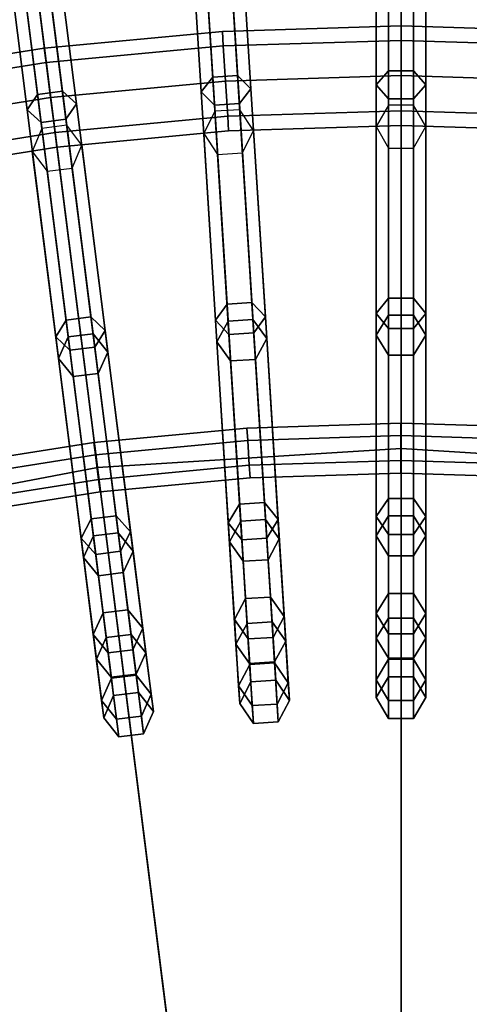
# Model space of a CAD drawing. Units: inches. Extents: x -13.4 to 13.4, y -13.5 to 13.5.
# Drawn here: x -1 to 0.2, y 4.7 to 7.1 of the extents above; entities that cross this region are included whole.
import ezdxf

# ---------------------------------------------------------------- set-up
doc = ezdxf.new("R2010")
doc.units = ezdxf.units.IN
doc.header["$MEASUREMENT"] = 0
doc.layers.add('AFUFU-3D-CH-CU', color=2, linetype='Continuous')
doc.layers.add('AFUFU-3D-CH-FR', color=2, linetype='Continuous')

msp = doc.modelspace()

# ---------------------------------------------------------------- linework, layer by layer
at = {"layer": 'AFUFU-3D-CH-CU'}
for points in [[(-1.3662, 10.8145, 12.0328), (0, 10.9004, 12.0328), (0, 0, 12.0328)], [(0, 10.9004, 12.0328), (1.3662, 10.8145, 12.0328), (0, 0, 12.0328)], [(-2.7108, 10.558, 12.0328), (-1.3662, 10.8145, 12.0328), (0, 0, 12.0328)], [(1.3662, 10.8145, 12.0328), (2.7108, 10.558, 12.0328), (0, 0, 12.0328)], [(-4.0127, 10.135, 12.0328), (-2.7108, 10.558, 12.0328), (0, 0, 12.0328)], [(2.7108, 10.558, 12.0328), (4.0127, 10.135, 12.0328), (0, 0, 12.0328)], [(-5.2513, 9.5521, 12.0328), (-4.0127, 10.135, 12.0328), (0, 0, 12.0328)], [(4.0127, 10.135, 12.0328), (5.2513, 9.5521, 12.0328), (0, 0, 12.0328)], [(-6.4071, 8.8186, 12.0328), (-5.2513, 9.5521, 12.0328), (0, 0, 12.0328)], [(5.2513, 9.5521, 12.0328), (6.4071, 8.8186, 12.0328), (0, 0, 12.0328)], [(-7.4619, 7.9461, 12.0328), (-6.4071, 8.8186, 12.0328), (0, 0, 12.0328)], [(6.4071, 8.8186, 12.0328), (7.4619, 7.9461, 12.0328), (0, 0, 12.0328)], [(-8.3989, 6.9482, 12.0328), (-7.4619, 7.9461, 12.0328), (0, 0, 12.0328)], [(7.4619, 7.9461, 12.0328), (8.3989, 6.9482, 12.0328), (0, 0, 12.0328)], [(-0.7606, 6.021, 17.2357), (0, 6.0688, 17.2357), (0, 7.5924, 17.1027), (-0.9516, 7.5326, 17.1027)], [(0, 6.0688, 17.2357), (0.7606, 6.021, 17.2357), (0.9516, 7.5326, 17.1027), (0, 7.5924, 17.1027)], [(-1.5093, 5.8782, 17.2357), (-0.7606, 6.021, 17.2357), (-0.9516, 7.5326, 17.1027), (-1.8882, 7.3539, 17.1027)], [(-9.2035, 5.8407, 12.0328), (-8.3989, 6.9482, 12.0328), (0, 0, 12.0328)], [(8.3989, 6.9482, 12.0328), (9.2035, 5.8407, 12.0328), (0, 0, 12.0328)], [(-0.5356, 4.2394, 17.336), (0, 4.2731, 17.336), (0, 6.0688, 17.2357), (-0.7606, 6.021, 17.2357)], [(0, 4.2731, 17.336), (0.5356, 4.2394, 17.336), (0.7606, 6.021, 17.2357), (0, 6.0688, 17.2357)], [(-1.0627, 4.1388, 17.336), (-0.5356, 4.2394, 17.336), (-0.7606, 6.021, 17.2357), (-1.5093, 5.8782, 17.2357)], [(-9.863, 4.6412, 12.0328), (-9.2035, 5.8407, 12.0328), (0, 0, 12.0328)], [(9.2035, 5.8407, 12.0328), (9.863, 4.6412, 12.0328), (0, 0, 12.0328)]]:
    msp.add_3dface(points, dxfattribs=at)
at = {"layer": 'AFUFU-3D-CH-FR'}
for points in [[(-0.0625, 7.5717, 9.1884), (-0.0313, 7.6059, 9.1492), (-0.0313, 7.0157, 8.6207), (-0.0625, 6.9804, 8.6589)], [(-0.0313, 7.6059, 9.1492), (0.0312, 7.6059, 9.1492), (0.0312, 7.0157, 8.6207), (-0.0313, 7.0157, 8.6207)], [(0.0312, 7.6059, 9.1492), (0.0625, 7.5717, 9.1884), (0.0625, 6.9804, 8.6589), (0.0312, 7.0157, 8.6207)], [(-0.5378, 7.5528, 9.1884), (-0.5088, 7.5889, 9.1492), (-0.4717, 6.9999, 8.6207), (-0.5007, 6.9627, 8.6589)], [(-0.5088, 7.5889, 9.1492), (-0.4464, 7.5929, 9.1492), (-0.4093, 7.0039, 8.6207), (-0.4717, 6.9999, 8.6207)], [(-0.4464, 7.5929, 9.1492), (-0.4131, 7.5607, 9.1884), (-0.3759, 6.9705, 8.6589), (-0.4093, 7.0039, 8.6207)], [(-0.5045, 7.5206, 9.2275), (-0.5378, 7.5528, 9.1884), (-0.5007, 6.9627, 8.6589), (-0.4673, 6.9293, 8.697)], [(-0.4131, 7.5607, 9.1884), (-0.4421, 7.5245, 9.2275), (-0.4049, 6.9333, 8.697), (-0.3759, 6.9705, 8.6589)], [(-0.0313, 7.5375, 9.2275), (-0.0625, 7.5717, 9.1884), (-0.0625, 6.9804, 8.6589), (-0.0313, 6.945, 8.697)], [(0.0625, 7.5717, 9.1884), (0.0312, 7.5375, 9.2275), (0.0312, 6.945, 8.697), (0.0625, 6.9804, 8.6589)], [(-1.011, 7.5041, 9.1884), (-0.9843, 7.542, 9.1492), (-0.9103, 6.9565, 8.6207), (-0.9369, 6.9175, 8.6589)], [(-0.9843, 7.542, 9.1492), (-0.9223, 7.5499, 9.1492), (-0.8483, 6.9643, 8.6207), (-0.9103, 6.9565, 8.6207)], [(-0.9223, 7.5499, 9.1492), (-0.887, 7.5198, 9.1884), (-0.8129, 6.9332, 8.6589), (-0.8483, 6.9643, 8.6207)], [(0.0312, 7.5375, 9.2275), (-0.0313, 7.5375, 9.2275), (-0.0313, 6.945, 8.697), (0.0312, 6.945, 8.697)], [(-0.9757, 7.4741, 9.2275), (-1.011, 7.5041, 9.1884), (-0.9369, 6.9175, 8.6589), (-0.9014, 6.8863, 8.697)], [(-0.887, 7.5198, 9.1884), (-0.9137, 7.4819, 9.2275), (-0.8394, 6.8942, 8.697), (-0.8129, 6.9332, 8.6589)], [(-0.4421, 7.5245, 9.2275), (-0.5045, 7.5206, 9.2275), (-0.4673, 6.9293, 8.697), (-0.4049, 6.9333, 8.697)], [(-0.9137, 7.4819, 9.2275), (-0.9757, 7.4741, 9.2275), (-0.9014, 6.8863, 8.697), (-0.8394, 6.8942, 8.697)], [(-0.4453, 7.078, 0.2134), (-0.4476, 7.1145, 0.125), (-0.8935, 7.0724, 0.125), (-0.8889, 7.0361, 0.2134)], [(-0.4476, 7.1145, 0.125), (-0.4453, 7.078, 0.0366), (-0.8889, 7.0361, 0.0366), (-0.8935, 7.0724, 0.125)], [(0, 7.092, 0.2134), (0, 7.1286, 0.125), (-0.4476, 7.1145, 0.125), (-0.4453, 7.078, 0.2134)], [(0, 7.1286, 0.125), (0, 7.092, 0.0366), (-0.4453, 7.078, 0.0366), (-0.4476, 7.1145, 0.125)], [(0.4476, 7.1145, 0.125), (0.4453, 7.078, 0.0366), (0, 7.092, 0.0366), (0, 7.1286, 0.125)], [(0.4453, 7.078, 0.2134), (0.4476, 7.1145, 0.125), (0, 7.1286, 0.125), (0, 7.092, 0.2134)], [(0, 7.092, 0.0366), (0, 7.0036), (-0.4398, 6.9898), (-0.4453, 7.078, 0.0366)], [(0, 7.0036, 0.25), (0, 7.092, 0.2134), (-0.4453, 7.078, 0.2134), (-0.4398, 6.9898, 0.25)], [(0.4453, 7.078, 0.0366), (0.4398, 6.9898), (0, 7.0036), (0, 7.092, 0.0366)], [(0.4398, 6.9898, 0.25), (0.4453, 7.078, 0.2134), (0, 7.092, 0.2134), (0, 7.0036, 0.25)], [(-0.8889, 7.0361, 0.2134), (-0.8935, 7.0724, 0.125), (-1.3358, 7.0023, 0.125), (-1.3289, 6.9664, 0.2134)], [(-0.8935, 7.0724, 0.125), (-0.8889, 7.0361, 0.0366), (-1.3289, 6.9664, 0.0366), (-1.3358, 7.0023, 0.125)], [(-0.4398, 6.9898, 0.25), (-0.4453, 7.078, 0.2134), (-0.8889, 7.0361, 0.2134), (-0.8778, 6.9484, 0.25)], [(-0.4453, 7.078, 0.0366), (-0.4398, 6.9898), (-0.8778, 6.9484), (-0.8889, 7.0361, 0.0366)], [(-0.8778, 6.9484, 0.25), (-0.8889, 7.0361, 0.2134), (-1.3289, 6.9664, 0.2134), (-1.3123, 6.8795, 0.25)], [(-0.8889, 7.0361, 0.0366), (-0.8778, 6.9484), (-1.3123, 6.8795), (-1.3289, 6.9664, 0.0366)], [(-0.0625, 6.9804, 8.6589), (-0.0313, 7.0157, 8.6207), (-0.0313, 6.4454, 8.0741), (-0.0625, 6.4074, 8.1097)], [(-0.0313, 7.0157, 8.6207), (0.0312, 7.0157, 8.6207), (0.0312, 6.4454, 8.0741), (-0.0313, 6.4454, 8.0741)], [(0.0312, 7.0157, 8.6207), (0.0625, 6.9804, 8.6589), (0.0625, 6.4074, 8.1097), (0.0312, 6.4454, 8.0741)], [(-0.4398, 6.9898), (-0.4342, 6.9016, 0.0366), (-0.8667, 6.8607, 0.0366), (-0.8778, 6.9484)], [(-0.4342, 6.9016, 0.2134), (-0.4398, 6.9898, 0.25), (-0.8778, 6.9484, 0.25), (-0.8667, 6.8607, 0.2134)], [(-0.5007, 6.9627, 8.6589), (-0.4717, 6.9999, 8.6207), (-0.4359, 6.4308, 8.0741), (-0.4647, 6.3908, 8.1097)], [(-0.4717, 6.9999, 8.6207), (-0.4093, 7.0039, 8.6207), (-0.3735, 6.4347, 8.0741), (-0.4359, 6.4308, 8.0741)], [(0, 7.0036), (0, 6.9152, 0.0366), (-0.4342, 6.9016, 0.0366), (-0.4398, 6.9898)], [(0, 6.9152, 0.2134), (0, 7.0036, 0.25), (-0.4398, 6.9898, 0.25), (-0.4342, 6.9016, 0.2134)], [(-0.4093, 7.0039, 8.6207), (-0.3759, 6.9705, 8.6589), (-0.3399, 6.3987, 8.1097), (-0.3735, 6.4347, 8.0741)], [(0.4398, 6.9898), (0.4342, 6.9016, 0.0366), (0, 6.9152, 0.0366), (0, 7.0036)], [(0.4342, 6.9016, 0.2134), (0.4398, 6.9898, 0.25), (0, 7.0036, 0.25), (0, 6.9152, 0.2134)], [(-0.9103, 6.9565, 8.6207), (-0.8483, 6.9643, 8.6207), (-0.7768, 6.3985, 8.0741), (-0.8388, 6.3907, 8.0741)], [(-0.8483, 6.9643, 8.6207), (-0.8129, 6.9332, 8.6589), (-0.7411, 6.3647, 8.1097), (-0.7768, 6.3985, 8.0741)], [(-0.4673, 6.9293, 8.697), (-0.5007, 6.9627, 8.6589), (-0.4647, 6.3908, 8.1097), (-0.4311, 6.3548, 8.1453)], [(-0.3759, 6.9705, 8.6589), (-0.4049, 6.9333, 8.697), (-0.3687, 6.3587, 8.1453), (-0.3399, 6.3987, 8.1097)], [(-0.0313, 6.945, 8.697), (-0.0625, 6.9804, 8.6589), (-0.0625, 6.4074, 8.1097), (-0.0313, 6.3693, 8.1453)], [(0.0625, 6.9804, 8.6589), (0.0312, 6.945, 8.697), (0.0312, 6.3693, 8.1453), (0.0625, 6.4074, 8.1097)], [(-0.8667, 6.8607, 0.2134), (-0.8778, 6.9484, 0.25), (-1.3123, 6.8795, 0.25), (-1.2958, 6.7927, 0.2134)], [(-0.8778, 6.9484), (-0.8667, 6.8607, 0.0366), (-1.2958, 6.7927, 0.0366), (-1.3123, 6.8795)], [(-0.9369, 6.9175, 8.6589), (-0.9103, 6.9565, 8.6207), (-0.8388, 6.3907, 8.0741), (-0.8651, 6.349, 8.1097)], [(0.0312, 6.945, 8.697), (-0.0313, 6.945, 8.697), (-0.0313, 6.3693, 8.1453), (0.0312, 6.3693, 8.1453)], [(-0.9014, 6.8863, 8.697), (-0.9369, 6.9175, 8.6589), (-0.8651, 6.349, 8.1097), (-0.8293, 6.3152, 8.1453)], [(-0.8129, 6.9332, 8.6589), (-0.8394, 6.8942, 8.697), (-0.7673, 6.323, 8.1453), (-0.7411, 6.3647, 8.1097)], [(-0.4613, 6.3363, 1.8264), (-0.4332, 6.3883, 1.8405), (-0.4663, 6.9142), (-0.4941, 6.8582)], [(-0.4049, 6.9333, 8.697), (-0.4673, 6.9293, 8.697), (-0.4311, 6.3548, 8.1453), (-0.3687, 6.3587, 8.1453)], [(-0.4332, 6.3883, 1.8405), (-0.3709, 6.3922, 1.8405), (-0.4039, 6.9181), (-0.4663, 6.9142)], [(0, 6.9152, 0.0366), (0, 6.8786, 0.125), (-0.4319, 6.865, 0.125), (-0.4342, 6.9016, 0.0366)], [(0, 6.8786, 0.125), (0, 6.9152, 0.2134), (-0.4342, 6.9016, 0.2134), (-0.4319, 6.865, 0.125)], [(-0.3709, 6.3922, 1.8405), (-0.3365, 6.3442, 1.8264), (-0.3694, 6.8661), (-0.4039, 6.9181)], [(-0.0625, 6.3528, 1.8264), (-0.0313, 6.4029, 1.8405), (-0.0313, 6.9299), (-0.0625, 6.8757)], [(-0.0313, 6.4029, 1.8405), (0.0312, 6.4029, 1.8405), (0.0312, 6.9299), (-0.0313, 6.9299)], [(0.4342, 6.9016, 0.0366), (0.4319, 6.865, 0.125), (0, 6.8786, 0.125), (0, 6.9152, 0.0366)], [(0.4319, 6.865, 0.125), (0.4342, 6.9016, 0.2134), (0, 6.9152, 0.2134), (0, 6.8786, 0.125)], [(0.0312, 6.4029, 1.8405), (0.0625, 6.3528, 1.8264), (0.0625, 6.8757), (0.0312, 6.9299)], [(-0.8394, 6.8942, 8.697), (-0.9014, 6.8863, 8.697), (-0.8293, 6.3152, 8.1453), (-0.7673, 6.323, 8.1453)], [(-0.4342, 6.9016, 0.0366), (-0.4319, 6.865, 0.125), (-0.8621, 6.8244, 0.125), (-0.8667, 6.8607, 0.0366)], [(-0.4319, 6.865, 0.125), (-0.4342, 6.9016, 0.2134), (-0.8667, 6.8607, 0.2134), (-0.8621, 6.8244, 0.125)], [(-0.8582, 6.2948, 1.8264), (-0.8335, 6.3485, 1.8405), (-0.8995, 6.8713), (-0.9238, 6.8137)], [(-0.8335, 6.3485, 1.8405), (-0.7715, 6.3563, 1.8405), (-0.8375, 6.8791), (-0.8995, 6.8713)], [(-0.7715, 6.3563, 1.8405), (-0.7342, 6.3105, 1.8264), (-0.7998, 6.8293), (-0.8375, 6.8791)], [(-0.3365, 6.3442, 1.8264), (-0.3646, 6.2922, 1.8124), (-0.3971, 6.8101), (-0.3694, 6.8661)], [(-0.0313, 6.3027, 1.8124), (-0.0625, 6.3528, 1.8264), (-0.0625, 6.8757), (-0.0313, 6.8216)], [(0.0625, 6.3528, 1.8264), (0.0312, 6.3027, 1.8124), (0.0312, 6.8216), (0.0625, 6.8757)], [(-0.8667, 6.8607, 0.0366), (-0.8621, 6.8244, 0.125), (-1.2889, 6.7568, 0.125), (-1.2958, 6.7927, 0.0366)], [(-0.8621, 6.8244, 0.125), (-0.8667, 6.8607, 0.2134), (-1.2958, 6.7927, 0.2134), (-1.2889, 6.7568, 0.125)], [(-0.4269, 6.2883, 1.8124), (-0.4613, 6.3363, 1.8264), (-0.4941, 6.8582), (-0.4595, 6.8062)], [(-0.8209, 6.2491, 1.8124), (-0.8582, 6.2948, 1.8264), (-0.9238, 6.8137), (-0.886, 6.7639)], [(-0.7342, 6.3105, 1.8264), (-0.7589, 6.2569, 1.8124), (-0.824, 6.7717), (-0.7998, 6.8293)], [(0.0312, 6.3027, 1.8124), (-0.0313, 6.3027, 1.8124), (-0.0313, 6.8216), (0.0312, 6.8216)], [(-0.3646, 6.2922, 1.8124), (-0.4269, 6.2883, 1.8124), (-0.4595, 6.8062), (-0.3971, 6.8101)], [(-0.7589, 6.2569, 1.8124), (-0.8209, 6.2491, 1.8124), (-0.886, 6.7639), (-0.824, 6.7717)], [(-0.0625, 6.4074, 8.1097), (-0.0313, 6.4454, 8.0741), (-0.0313, 5.9433, 7.4753), (-0.0625, 5.8984, 7.5026)], [(-0.0313, 6.4454, 8.0741), (0.0312, 6.4454, 8.0741), (0.0312, 5.9433, 7.4753), (-0.0313, 5.9433, 7.4753)], [(0.0312, 6.4454, 8.0741), (0.0625, 6.4074, 8.1097), (0.0625, 5.8984, 7.5026), (0.0312, 5.9433, 7.4753)], [(-0.4647, 6.3908, 8.1097), (-0.4359, 6.4308, 8.0741), (-0.4044, 5.9296, 7.4753), (-0.4327, 5.8828, 7.5026)], [(-0.4359, 6.4308, 8.0741), (-0.3735, 6.4347, 8.0741), (-0.342, 5.9336, 7.4753), (-0.4044, 5.9296, 7.4753)], [(-0.3735, 6.4347, 8.0741), (-0.3399, 6.3987, 8.1097), (-0.308, 5.8907, 7.5026), (-0.342, 5.9336, 7.4753)], [(-0.8388, 6.3907, 8.0741), (-0.7768, 6.3985, 8.0741), (-0.7139, 5.9004, 7.4753), (-0.7759, 5.8925, 7.4753)], [(-0.7768, 6.3985, 8.0741), (-0.7411, 6.3647, 8.1097), (-0.6773, 5.8597, 7.5026), (-0.7139, 5.9004, 7.4753)], [(-0.3399, 6.3987, 8.1097), (-0.3687, 6.3587, 8.1453), (-0.3364, 5.8438, 7.53), (-0.308, 5.8907, 7.5026)], [(-0.0313, 6.3693, 8.1453), (-0.0625, 6.4074, 8.1097), (-0.0625, 5.8984, 7.5026), (-0.0313, 5.8534, 7.53)], [(-0.0625, 5.85, 3.6585), (-0.0313, 5.9003, 3.6717), (-0.0313, 6.4029, 1.8405), (-0.0625, 6.3528, 1.8264)], [(-0.0313, 5.9003, 3.6717), (0.0312, 5.9003, 3.6717), (0.0312, 6.4029, 1.8405), (-0.0313, 6.4029, 1.8405)], [(0.0625, 6.4074, 8.1097), (0.0312, 6.3693, 8.1453), (0.0312, 5.8534, 7.53), (0.0625, 5.8984, 7.5026)], [(0.0312, 5.9003, 3.6717), (0.0625, 5.85, 3.6585), (0.0625, 6.3528, 1.8264), (0.0312, 6.4029, 1.8405)], [(-0.8651, 6.349, 8.1097), (-0.8388, 6.3907, 8.0741), (-0.7759, 5.8925, 7.4753), (-0.8013, 5.844, 7.5026)], [(-0.4311, 6.3548, 8.1453), (-0.4647, 6.3908, 8.1097), (-0.4327, 5.8828, 7.5026), (-0.3987, 5.8399, 7.53)], [(-0.4297, 5.8345, 3.6585), (-0.4017, 5.8867, 3.6717), (-0.4332, 6.3883, 1.8405), (-0.4613, 6.3363, 1.8264)], [(-0.4017, 5.8867, 3.6717), (-0.3393, 5.8906, 3.6717), (-0.3709, 6.3922, 1.8405), (-0.4332, 6.3883, 1.8405)], [(-0.3393, 5.8906, 3.6717), (-0.3049, 5.8424, 3.6585), (-0.3365, 6.3442, 1.8264), (-0.3709, 6.3922, 1.8405)], [(0.0312, 6.3693, 8.1453), (-0.0313, 6.3693, 8.1453), (-0.0313, 5.8534, 7.53), (0.0312, 5.8534, 7.53)], [(-0.8293, 6.3152, 8.1453), (-0.8651, 6.349, 8.1097), (-0.8013, 5.844, 7.5026), (-0.7646, 5.8033, 7.53)], [(-0.7952, 5.796, 3.6585), (-0.7705, 5.8499, 3.6717), (-0.8335, 6.3485, 1.8405), (-0.8582, 6.2948, 1.8264)], [(-0.7705, 5.8499, 3.6717), (-0.7085, 5.8577, 3.6717), (-0.7715, 6.3563, 1.8405), (-0.8335, 6.3485, 1.8405)], [(-0.7085, 5.8577, 3.6717), (-0.6712, 5.8117, 3.6585), (-0.7342, 6.3105, 1.8264), (-0.7715, 6.3563, 1.8405)], [(-0.7411, 6.3647, 8.1097), (-0.7673, 6.323, 8.1453), (-0.7026, 5.8112, 7.53), (-0.6773, 5.8597, 7.5026)], [(-0.3687, 6.3587, 8.1453), (-0.4311, 6.3548, 8.1453), (-0.3987, 5.8399, 7.53), (-0.3364, 5.8438, 7.53)], [(-0.3049, 5.8424, 3.6585), (-0.333, 5.7902, 3.6452), (-0.3646, 6.2922, 1.8124), (-0.3365, 6.3442, 1.8264)], [(-0.0313, 5.7997, 3.6452), (-0.0625, 5.85, 3.6585), (-0.0625, 6.3528, 1.8264), (-0.0313, 6.3027, 1.8124)], [(0.0625, 5.85, 3.6585), (0.0312, 5.7997, 3.6452), (0.0312, 6.3027, 1.8124), (0.0625, 6.3528, 1.8264)], [(-0.7673, 6.323, 8.1453), (-0.8293, 6.3152, 8.1453), (-0.7646, 5.8033, 7.53), (-0.7026, 5.8112, 7.53)], [(-0.3954, 5.7863, 3.6452), (-0.4297, 5.8345, 3.6585), (-0.4613, 6.3363, 1.8264), (-0.4269, 6.2883, 1.8124)], [(-0.7579, 5.75, 3.6452), (-0.7952, 5.796, 3.6585), (-0.8582, 6.2948, 1.8264), (-0.8209, 6.2491, 1.8124)], [(-0.6712, 5.8117, 3.6585), (-0.6959, 5.7578, 3.6452), (-0.7589, 6.2569, 1.8124), (-0.7342, 6.3105, 1.8264)], [(0.0312, 5.7997, 3.6452), (-0.0313, 5.7997, 3.6452), (-0.0313, 6.3027, 1.8124), (0.0312, 6.3027, 1.8124)], [(-0.333, 5.7902, 3.6452), (-0.3954, 5.7863, 3.6452), (-0.4269, 6.2883, 1.8124), (-0.3646, 6.2922, 1.8124)], [(-0.6959, 5.7578, 3.6452), (-0.7579, 5.75, 3.6452), (-0.8209, 6.2491, 1.8124), (-0.7589, 6.2569, 1.8124)], [(-0.0009, 6.1012, 2.535), (-0.0009, 6.1324, 2.4809), (-0.386, 6.1202, 2.4809), (-0.384, 6.0891, 2.535)], [(-0.0009, 6.1324, 2.4809), (-0.0009, 6.1012, 2.4268), (-0.384, 6.0891, 2.4268), (-0.386, 6.1202, 2.4809)], [(0.3822, 6.0892, 2.535), (0.3841, 6.1204, 2.4809), (-0.0009, 6.1324, 2.4809), (-0.0009, 6.1012, 2.535)], [(0.3841, 6.1204, 2.4809), (0.3822, 6.0892, 2.4268), (-0.0009, 6.1012, 2.4268), (-0.0009, 6.1324, 2.4809)], [(-0.384, 6.0891, 2.535), (-0.386, 6.1202, 2.4809), (-0.7695, 6.0839, 2.4809), (-0.7656, 6.0529, 2.535)], [(-0.386, 6.1202, 2.4809), (-0.384, 6.0891, 2.4268), (-0.7656, 6.0529, 2.4268), (-0.7695, 6.0839, 2.4809)], [(-0.0009, 6.0387, 2.535), (-0.0009, 6.1012, 2.535), (-0.384, 6.0891, 2.535), (-0.3801, 6.0267, 2.535)], [(-0.0009, 6.1012, 2.4268), (-0.0009, 6.0387, 2.4268), (-0.3801, 6.0267, 2.4268), (-0.384, 6.0891, 2.4268)], [(0.3822, 6.0892, 2.4268), (0.3783, 6.0268, 2.4268), (-0.0009, 6.0387, 2.4268), (-0.0009, 6.1012, 2.4268)], [(0.3783, 6.0268, 2.535), (0.3822, 6.0892, 2.535), (-0.0009, 6.1012, 2.535), (-0.0009, 6.0387, 2.535)], [(-0.7656, 6.0529, 2.535), (-0.7695, 6.0839, 2.4809), (-1.15, 6.0236, 2.4809), (-1.1442, 5.9929, 2.535)], [(-0.7695, 6.0839, 2.4809), (-0.7656, 6.0529, 2.4268), (-1.1442, 5.9929, 2.4268), (-1.15, 6.0236, 2.4809)], [(-0.3801, 6.0267, 2.535), (-0.384, 6.0891, 2.535), (-0.7656, 6.0529, 2.535), (-0.7578, 5.9909, 2.535)], [(-0.384, 6.0891, 2.4268), (-0.3801, 6.0267, 2.4268), (-0.7578, 5.9909, 2.4268), (-0.7656, 6.0529, 2.4268)], [(-0.7578, 5.9909, 2.535), (-0.7656, 6.0529, 2.535), (-1.1442, 5.9929, 2.535), (-1.1324, 5.9315, 2.535)], [(-0.7656, 6.0529, 2.4268), (-0.7578, 5.9909, 2.4268), (-1.1324, 5.9315, 2.4268), (-1.1442, 5.9929, 2.4268)], [(-0.3781, 5.9955, 2.4809), (-0.3801, 6.0267, 2.535), (-0.7578, 5.9909, 2.535), (-0.7538, 5.9599, 2.4809)], [(-0.3801, 6.0267, 2.4268), (-0.3781, 5.9955, 2.4809), (-0.7538, 5.9599, 2.4809), (-0.7578, 5.9909, 2.4268)], [(-0.0009, 6.0387, 2.4268), (-0.0009, 6.0074, 2.4809), (-0.3781, 5.9955, 2.4809), (-0.3801, 6.0267, 2.4268)], [(-0.0009, 6.0074, 2.4809), (-0.0009, 6.0387, 2.535), (-0.3801, 6.0267, 2.535), (-0.3781, 5.9955, 2.4809)], [(0.3783, 6.0268, 2.4268), (0.3763, 5.9956, 2.4809), (-0.0009, 6.0074, 2.4809), (-0.0009, 6.0387, 2.4268)], [(0.3763, 5.9956, 2.4809), (0.3783, 6.0268, 2.535), (-0.0009, 6.0387, 2.535), (-0.0009, 6.0074, 2.4809)], [(-0.7578, 5.9909, 2.4268), (-0.7538, 5.9599, 2.4809), (-1.1266, 5.9008, 2.4809), (-1.1324, 5.9315, 2.4268)], [(-0.7538, 5.9599, 2.4809), (-0.7578, 5.9909, 2.535), (-1.1324, 5.9315, 2.535), (-1.1266, 5.9008, 2.4809)], [(-0.4327, 5.8828, 7.5026), (-0.4044, 5.9296, 7.4753), (-0.3855, 5.6301, 6.7568), (-0.4136, 5.5781, 6.7719)], [(-0.4044, 5.9296, 7.4753), (-0.342, 5.9336, 7.4753), (-0.3231, 5.634, 6.7568), (-0.3855, 5.6301, 6.7568)], [(-0.342, 5.9336, 7.4753), (-0.308, 5.8907, 7.5026), (-0.2888, 5.586, 6.7719), (-0.3231, 5.634, 6.7568)], [(-0.0625, 5.8984, 7.5026), (-0.0313, 5.9433, 7.4753), (-0.0313, 5.6432, 6.7568), (-0.0625, 5.5931, 6.7719)], [(-0.0313, 5.9433, 7.4753), (0.0312, 5.9433, 7.4753), (0.0312, 5.6432, 6.7568), (-0.0313, 5.6432, 6.7568)], [(0.0312, 5.9433, 7.4753), (0.0625, 5.8984, 7.5026), (0.0625, 5.5931, 6.7719), (0.0312, 5.6432, 6.7568)], [(-0.7759, 5.8925, 7.4753), (-0.7139, 5.9004, 7.4753), (-0.6763, 5.6026, 6.7568), (-0.7383, 5.5947, 6.7568)], [(-0.7139, 5.9004, 7.4753), (-0.6773, 5.8597, 7.5026), (-0.639, 5.5568, 6.7719), (-0.6763, 5.6026, 6.7568)], [(-0.0625, 5.6552, 4.4279), (-0.0313, 5.7058, 4.4398), (-0.0313, 5.9003, 3.6717), (-0.0625, 5.85, 3.6585)], [(-0.0313, 5.7058, 4.4398), (0.0312, 5.7058, 4.4398), (0.0312, 5.9003, 3.6717), (-0.0313, 5.9003, 3.6717)], [(0.0312, 5.7058, 4.4398), (0.0625, 5.6552, 4.4279), (0.0625, 5.85, 3.6585), (0.0312, 5.9003, 3.6717)], [(-0.8013, 5.844, 7.5026), (-0.7759, 5.8925, 7.4753), (-0.7383, 5.5947, 6.7568), (-0.763, 5.5411, 6.7719)], [(-0.3987, 5.8399, 7.53), (-0.4327, 5.8828, 7.5026), (-0.4136, 5.5781, 6.7719), (-0.3792, 5.5301, 6.787)], [(-0.4175, 5.6401, 4.4279), (-0.3895, 5.6926, 4.4398), (-0.4017, 5.8867, 3.6717), (-0.4297, 5.8345, 3.6585)], [(-0.3895, 5.6926, 4.4398), (-0.3271, 5.6965, 4.4398), (-0.3393, 5.8906, 3.6717), (-0.4017, 5.8867, 3.6717)], [(-0.3271, 5.6965, 4.4398), (-0.2927, 5.6479, 4.4279), (-0.3049, 5.8424, 3.6585), (-0.3393, 5.8906, 3.6717)], [(-0.308, 5.8907, 7.5026), (-0.3364, 5.8438, 7.53), (-0.3169, 5.534, 6.787), (-0.2888, 5.586, 6.7719)], [(-0.0313, 5.8534, 7.53), (-0.0625, 5.8984, 7.5026), (-0.0625, 5.5931, 6.7719), (-0.0313, 5.543, 6.787)], [(0.0625, 5.8984, 7.5026), (0.0312, 5.8534, 7.53), (0.0312, 5.543, 6.787), (0.0625, 5.5931, 6.7719)], [(-0.7708, 5.6027, 4.4279), (-0.7461, 5.6569, 4.4398), (-0.7705, 5.8499, 3.6717), (-0.7952, 5.796, 3.6585)], [(-0.7461, 5.6569, 4.4398), (-0.6841, 5.6648, 4.4398), (-0.7085, 5.8577, 3.6717), (-0.7705, 5.8499, 3.6717)], [(-0.6841, 5.6648, 4.4398), (-0.6468, 5.6184, 4.4279), (-0.6712, 5.8117, 3.6585), (-0.7085, 5.8577, 3.6717)], [(-0.6773, 5.8597, 7.5026), (-0.7026, 5.8112, 7.53), (-0.6637, 5.5032, 6.787), (-0.639, 5.5568, 6.7719)], [(-0.0313, 5.6045, 4.4161), (-0.0625, 5.6552, 4.4279), (-0.0625, 5.85, 3.6585), (-0.0313, 5.7997, 3.6452)], [(0.0312, 5.8534, 7.53), (-0.0313, 5.8534, 7.53), (-0.0313, 5.543, 6.787), (0.0312, 5.543, 6.787)], [(0.0625, 5.6552, 4.4279), (0.0312, 5.6045, 4.4161), (0.0312, 5.7997, 3.6452), (0.0625, 5.85, 3.6585)], [(-0.7646, 5.8033, 7.53), (-0.8013, 5.844, 7.5026), (-0.763, 5.5411, 6.7719), (-0.7257, 5.4953, 6.787)], [(-0.3831, 5.5915, 4.4161), (-0.4175, 5.6401, 4.4279), (-0.4297, 5.8345, 3.6585), (-0.3954, 5.7863, 3.6452)], [(-0.3364, 5.8438, 7.53), (-0.3987, 5.8399, 7.53), (-0.3792, 5.5301, 6.787), (-0.3169, 5.534, 6.787)], [(-0.2927, 5.6479, 4.4279), (-0.3207, 5.5954, 4.4161), (-0.333, 5.7902, 3.6452), (-0.3049, 5.8424, 3.6585)], [(-0.7026, 5.8112, 7.53), (-0.7646, 5.8033, 7.53), (-0.7257, 5.4953, 6.787), (-0.6637, 5.5032, 6.787)], [(-0.6468, 5.6184, 4.4279), (-0.6714, 5.5642, 4.4161), (-0.6959, 5.7578, 3.6452), (-0.6712, 5.8117, 3.6585)], [(-0.7334, 5.5564, 4.4161), (-0.7708, 5.6027, 4.4279), (-0.7952, 5.796, 3.6585), (-0.7579, 5.75, 3.6452)], [(-0.3207, 5.5954, 4.4161), (-0.3831, 5.5915, 4.4161), (-0.3954, 5.7863, 3.6452), (-0.333, 5.7902, 3.6452)], [(0.0312, 5.6045, 4.4161), (-0.0313, 5.6045, 4.4161), (-0.0313, 5.7997, 3.6452), (0.0312, 5.7997, 3.6452)], [(-0.6714, 5.5642, 4.4161), (-0.7334, 5.5564, 4.4161), (-0.7579, 5.75, 3.6452), (-0.6959, 5.7578, 3.6452)], [(-0.0625, 5.4887, 5.2039), (-0.0313, 5.5404, 5.2108), (-0.0313, 5.7058, 4.4398), (-0.0625, 5.6552, 4.4279)], [(-0.0313, 5.5404, 5.2108), (0.0312, 5.5404, 5.2108), (0.0312, 5.7058, 4.4398), (-0.0313, 5.7058, 4.4398)], [(0.0312, 5.5404, 5.2108), (0.0625, 5.4887, 5.2039), (0.0625, 5.6552, 4.4279), (0.0312, 5.7058, 4.4398)], [(-0.407, 5.4739, 5.2039), (-0.3791, 5.5275, 5.2108), (-0.3895, 5.6926, 4.4398), (-0.4175, 5.6401, 4.4279)], [(-0.3791, 5.5275, 5.2108), (-0.3167, 5.5315, 5.2108), (-0.3271, 5.6965, 4.4398), (-0.3895, 5.6926, 4.4398)], [(-0.3167, 5.5315, 5.2108), (-0.2823, 5.4818, 5.2039), (-0.2927, 5.6479, 4.4279), (-0.3271, 5.6965, 4.4398)], [(-0.7499, 5.4376, 5.2039), (-0.7254, 5.4928, 5.2108), (-0.7461, 5.6569, 4.4398), (-0.7708, 5.6027, 4.4279)], [(-0.7254, 5.4928, 5.2108), (-0.6634, 5.5007, 5.2108), (-0.6841, 5.6648, 4.4398), (-0.7461, 5.6569, 4.4398)], [(-0.6634, 5.5007, 5.2108), (-0.6259, 5.4533, 5.2039), (-0.6468, 5.6184, 4.4279), (-0.6841, 5.6648, 4.4398)], [(-0.0313, 5.437, 5.1969), (-0.0625, 5.4887, 5.2039), (-0.0625, 5.6552, 4.4279), (-0.0313, 5.6045, 4.4161)], [(0.0625, 5.4887, 5.2039), (0.0312, 5.437, 5.1969), (0.0312, 5.6045, 4.4161), (0.0625, 5.6552, 4.4279)], [(-0.3726, 5.4243, 5.1969), (-0.407, 5.4739, 5.2039), (-0.4175, 5.6401, 4.4279), (-0.3831, 5.5915, 4.4161)], [(-0.4136, 5.5781, 6.7719), (-0.3855, 5.6301, 6.7568), (-0.3763, 5.4839, 5.9903), (-0.4042, 5.4298, 5.9937)], [(-0.3855, 5.6301, 6.7568), (-0.3231, 5.634, 6.7568), (-0.314, 5.4879, 5.9903), (-0.3763, 5.4839, 5.9903)], [(-0.3231, 5.634, 6.7568), (-0.2888, 5.586, 6.7719), (-0.2795, 5.4376, 5.9937), (-0.314, 5.4879, 5.9903)], [(-0.2823, 5.4818, 5.2039), (-0.3102, 5.4282, 5.1969), (-0.3207, 5.5954, 4.4161), (-0.2927, 5.6479, 4.4279)], [(-0.0625, 5.5931, 6.7719), (-0.0313, 5.6432, 6.7568), (-0.0313, 5.4967, 5.9903), (-0.0625, 5.4444, 5.9937)], [(-0.0313, 5.6432, 6.7568), (0.0312, 5.6432, 6.7568), (0.0312, 5.4967, 5.9903), (-0.0313, 5.4967, 5.9903)], [(0.0312, 5.6432, 6.7568), (0.0625, 5.5931, 6.7719), (0.0625, 5.4444, 5.9937), (0.0312, 5.4967, 5.9903)], [(-0.7124, 5.3902, 5.1969), (-0.7499, 5.4376, 5.2039), (-0.7708, 5.6027, 4.4279), (-0.7334, 5.5564, 4.4161)], [(-0.6259, 5.4533, 5.2039), (-0.6504, 5.398, 5.1969), (-0.6714, 5.5642, 4.4161), (-0.6468, 5.6184, 4.4279)], [(0.0312, 5.437, 5.1969), (-0.0313, 5.437, 5.1969), (-0.0313, 5.6045, 4.4161), (0.0312, 5.6045, 4.4161)], [(-0.763, 5.5411, 6.7719), (-0.7383, 5.5947, 6.7568), (-0.7199, 5.4495, 5.9903), (-0.7444, 5.3937, 5.9937)], [(-0.7383, 5.5947, 6.7568), (-0.6763, 5.6026, 6.7568), (-0.6579, 5.4573, 5.9903), (-0.7199, 5.4495, 5.9903)], [(-0.6763, 5.6026, 6.7568), (-0.639, 5.5568, 6.7719), (-0.6204, 5.4093, 5.9937), (-0.6579, 5.4573, 5.9903)], [(-0.3792, 5.5301, 6.787), (-0.4136, 5.5781, 6.7719), (-0.4042, 5.4298, 5.9937), (-0.3698, 5.3795, 5.9972)], [(-0.3102, 5.4282, 5.1969), (-0.3726, 5.4243, 5.1969), (-0.3831, 5.5915, 4.4161), (-0.3207, 5.5954, 4.4161)], [(-0.2888, 5.586, 6.7719), (-0.3169, 5.534, 6.787), (-0.3074, 5.3834, 5.9972), (-0.2795, 5.4376, 5.9937)], [(-0.0313, 5.543, 6.787), (-0.0625, 5.5931, 6.7719), (-0.0625, 5.4444, 5.9937), (-0.0313, 5.3921, 5.9972)], [(0.0625, 5.5931, 6.7719), (0.0312, 5.543, 6.787), (0.0312, 5.3921, 5.9972), (0.0625, 5.4444, 5.9937)], [(-0.6504, 5.398, 5.1969), (-0.7124, 5.3902, 5.1969), (-0.7334, 5.5564, 4.4161), (-0.6714, 5.5642, 4.4161)], [(-0.639, 5.5568, 6.7719), (-0.6637, 5.5032, 6.787), (-0.6448, 5.3535, 5.9972), (-0.6204, 5.4093, 5.9937)], [(-0.7257, 5.4953, 6.787), (-0.763, 5.5411, 6.7719), (-0.7444, 5.3937, 5.9937), (-0.7068, 5.3457, 5.9972)], [(-0.3169, 5.534, 6.787), (-0.3792, 5.5301, 6.787), (-0.3698, 5.3795, 5.9972), (-0.3074, 5.3834, 5.9972)], [(-0.3763, 5.4839, 5.9903), (-0.314, 5.4879, 5.9903), (-0.3167, 5.5315, 5.2108), (-0.3791, 5.5275, 5.2108)], [(-0.314, 5.4879, 5.9903), (-0.2795, 5.4376, 5.9937), (-0.2823, 5.4818, 5.2039), (-0.3167, 5.5315, 5.2108)], [(-0.0625, 5.4444, 5.9937), (-0.0313, 5.4967, 5.9903), (-0.0313, 5.5404, 5.2108), (-0.0625, 5.4887, 5.2039)], [(0.0312, 5.543, 6.787), (-0.0313, 5.543, 6.787), (-0.0313, 5.3921, 5.9972), (0.0312, 5.3921, 5.9972)], [(-0.0313, 5.4967, 5.9903), (0.0312, 5.4967, 5.9903), (0.0312, 5.5404, 5.2108), (-0.0313, 5.5404, 5.2108)], [(0.0312, 5.4967, 5.9903), (0.0625, 5.4444, 5.9937), (0.0625, 5.4887, 5.2039), (0.0312, 5.5404, 5.2108)], [(-0.4042, 5.4298, 5.9937), (-0.3763, 5.4839, 5.9903), (-0.3791, 5.5275, 5.2108), (-0.407, 5.4739, 5.2039)], [(-0.7444, 5.3937, 5.9937), (-0.7199, 5.4495, 5.9903), (-0.7254, 5.4928, 5.2108), (-0.7499, 5.4376, 5.2039)], [(-0.6637, 5.5032, 6.787), (-0.7257, 5.4953, 6.787), (-0.7068, 5.3457, 5.9972), (-0.6448, 5.3535, 5.9972)], [(-0.7199, 5.4495, 5.9903), (-0.6579, 5.4573, 5.9903), (-0.6634, 5.5007, 5.2108), (-0.7254, 5.4928, 5.2108)], [(-0.6579, 5.4573, 5.9903), (-0.6204, 5.4093, 5.9937), (-0.6259, 5.4533, 5.2039), (-0.6634, 5.5007, 5.2108)], [(-0.2795, 5.4376, 5.9937), (-0.3074, 5.3834, 5.9972), (-0.3102, 5.4282, 5.1969), (-0.2823, 5.4818, 5.2039)], [(-0.0313, 5.3921, 5.9972), (-0.0625, 5.4444, 5.9937), (-0.0625, 5.4887, 5.2039), (-0.0313, 5.437, 5.1969)], [(0.0625, 5.4444, 5.9937), (0.0312, 5.3921, 5.9972), (0.0312, 5.437, 5.1969), (0.0625, 5.4887, 5.2039)], [(-0.3698, 5.3795, 5.9972), (-0.4042, 5.4298, 5.9937), (-0.407, 5.4739, 5.2039), (-0.3726, 5.4243, 5.1969)], [(-0.7068, 5.3457, 5.9972), (-0.7444, 5.3937, 5.9937), (-0.7499, 5.4376, 5.2039), (-0.7124, 5.3902, 5.1969)], [(-0.6204, 5.4093, 5.9937), (-0.6448, 5.3535, 5.9972), (-0.6504, 5.398, 5.1969), (-0.6259, 5.4533, 5.2039)], [(0.0312, 5.3921, 5.9972), (-0.0313, 5.3921, 5.9972), (-0.0313, 5.437, 5.1969), (0.0312, 5.437, 5.1969)], [(-0.3074, 5.3834, 5.9972), (-0.3698, 5.3795, 5.9972), (-0.3726, 5.4243, 5.1969), (-0.3102, 5.4282, 5.1969)], [(-0.6448, 5.3535, 5.9972), (-0.7068, 5.3457, 5.9972), (-0.7124, 5.3902, 5.1969), (-0.6504, 5.398, 5.1969)]]:
    msp.add_3dface(points, dxfattribs=at)

doc.saveas('drawing.dxf')
